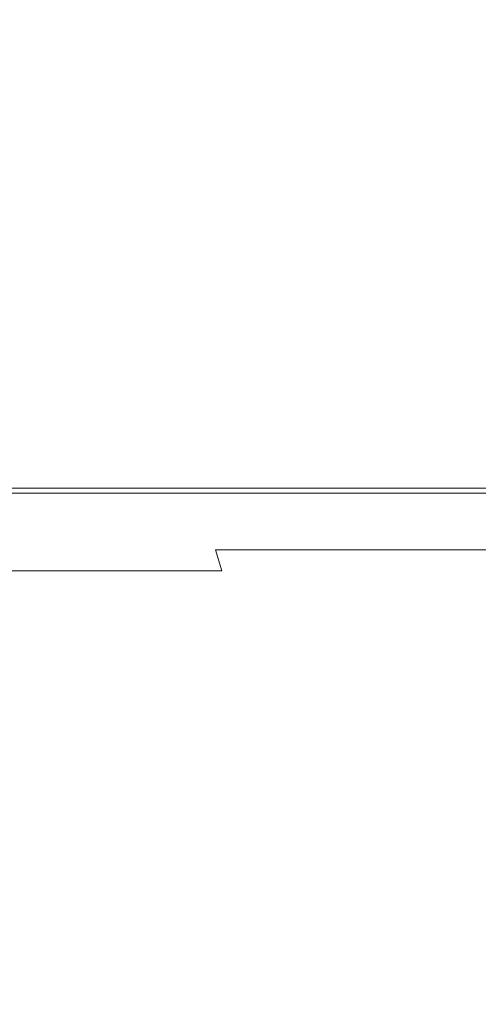
# Model space of a CAD drawing. Extents: x -108 to 108, y -131 to 0.
# Drawn here: x -14 to -6, y -83 to -67 of the extents above; entities that cross this region are included whole.
import ezdxf

# ---------------------------------------------------------------- set-up
doc = ezdxf.new("R2010")
doc.units = 0
doc.header["$LTSCALE"] = 500
doc.header["$MEASUREMENT"] = 0
doc.layers.add('FERRO_CHROM', color=7, linetype='Continuous')
doc.layers.add('FERRO_KOLOR', color=7, linetype='Continuous')

msp = doc.modelspace()

# ---------------------------------------------------------------- linework, layer by layer
at = {"layer": 'FERRO_CHROM', "lineweight": 0}
for points, invisible_edges in [([(-12.895, -68.69, 17.524), (-12.884, -66.143, 17.524), (-16.913, -66.143, 17.524), (-16.927, -68.69, 17.524)], 15), ([(-12.895, -68.69, 17.524), (-9.294, -68.69, 17.524), (-9.287, -66.143, 17.524), (-12.884, -66.143, 17.524)], 15), ([(-9.294, -68.69, 17.524), (-6.016, -68.69, 17.524), (-6.012, -66.143, 17.524), (-9.287, -66.143, 17.524)], 15), ([(-12.918, -70.644, 17.522), (-12.895, -68.69, 17.524), (-16.927, -68.69, 17.524), (-16.957, -70.644, 17.522)], 15), ([(-12.918, -70.644, 17.522), (-9.311, -70.644, 17.522), (-9.294, -68.69, 17.524), (-12.895, -68.69, 17.524)], 15), ([(-9.311, -70.644, 17.522), (-6.028, -70.644, 17.522), (-6.016, -68.69, 17.524), (-9.294, -68.69, 17.524)], 15), ([(-12.951, -72.087, 17.516), (-12.918, -70.644, 17.522), (-16.957, -70.644, 17.522), (-16.998, -72.087, 17.516)], 15), ([(-12.951, -72.087, 17.516), (-9.336, -72.087, 17.516), (-9.311, -70.644, 17.522), (-12.918, -70.644, 17.522)], 15), ([(-9.336, -72.087, 17.516), (-6.044, -72.087, 17.516), (-6.028, -70.644, 17.522), (-9.311, -70.644, 17.522)], 15), ([(-12.99, -73.1, 17.504), (-12.951, -72.087, 17.516), (-16.998, -72.087, 17.516), (-17.047, -73.1, 17.504)], 15), ([(-12.99, -73.1, 17.504), (-9.365, -73.1, 17.504), (-9.336, -72.087, 17.516), (-12.951, -72.087, 17.516)], 15), ([(-9.365, -73.1, 17.504), (-6.064, -73.1, 17.504), (-6.044, -72.087, 17.516), (-9.336, -72.087, 17.516)], 15), ([(-12.99, -73.1, 17.504), (-17.047, -73.1, 17.504), (-17.1, -73.764, 17.484), (-13.034, -73.764, 17.484)], 15), ([(-12.99, -73.1, 17.504), (-13.034, -73.764, 17.484), (-9.398, -73.764, 17.484), (-9.365, -73.1, 17.504)], 15), ([(-9.365, -73.1, 17.504), (-9.398, -73.764, 17.484), (-6.086, -73.764, 17.484), (-6.064, -73.1, 17.504)], 15), ([(-13.034, -73.764, 17.484), (-17.1, -73.764, 17.484), (-17.155, -74.162, 17.454), (-13.078, -74.162, 17.454)], 15), ([(-13.034, -73.764, 17.484), (-13.078, -74.162, 17.454), (-9.431, -74.162, 17.454), (-9.398, -73.764, 17.484)], 15), ([(-9.398, -73.764, 17.484), (-9.431, -74.162, 17.454), (-6.108, -74.162, 17.454), (-6.086, -73.764, 17.484)], 15), ([(-13.078, -74.162, 17.454), (-17.155, -74.162, 17.454), (-17.206, -74.373, 17.411), (-13.119, -74.373, 17.411)], 15), ([(-13.078, -74.162, 17.454), (-13.119, -74.373, 17.411), (-9.463, -74.373, 17.411), (-9.431, -74.162, 17.454)], 15), ([(-9.431, -74.162, 17.454), (-9.463, -74.373, 17.411), (-6.129, -74.373, 17.411), (-6.108, -74.162, 17.454)], 15), ([(-13.119, -74.373, 17.411), (-17.206, -74.373, 17.411), (-17.251, -74.479, 17.355), (-13.156, -74.479, 17.355)], 11), ([(-13.119, -74.373, 17.411), (-13.156, -74.479, 17.355), (-9.491, -74.479, 17.355), (-9.463, -74.373, 17.411)], 13), ([(-9.463, -74.373, 17.411), (-9.491, -74.479, 17.355), (-6.148, -74.479, 17.355), (-6.129, -74.373, 17.411)], 13)]:
    msp.add_3dface(points, dxfattribs=dict(at, invisible_edges=invisible_edges))
at = {"layer": 'FERRO_KOLOR', "lineweight": 0}
for points, invisible_edges in [([(-12.404, -64.174, -32.612), (-12.404, -67.538, -32.611), (-14.155, -67.538, -31.378), (-14.155, -64.174, -31.379)], 15), ([(-10.528, -64.174, -33.687), (-10.528, -67.538, -33.686), (-12.404, -67.538, -32.611), (-12.404, -64.174, -32.612)], 15), ([(-8.548, -64.174, -34.592), (-8.548, -67.538, -34.592), (-10.528, -67.538, -33.686), (-10.528, -64.174, -33.687)], 15), ([(-8.548, -64.174, -34.592), (-6.484, -64.174, -35.317), (-6.484, -67.538, -35.317), (-8.548, -67.538, -34.592)], 15), ([(-12.405, -70.218, -32.61), (-14.156, -70.218, -31.377), (-14.155, -67.538, -31.378), (-12.404, -67.538, -32.611)], 15), ([(-10.528, -70.218, -33.686), (-12.405, -70.218, -32.61), (-12.404, -67.538, -32.611), (-10.528, -67.538, -33.686)], 15), ([(-8.548, -70.218, -34.592), (-10.528, -70.218, -33.686), (-10.528, -67.538, -33.686), (-8.548, -67.538, -34.592)], 15), ([(-8.548, -70.218, -34.592), (-8.548, -67.538, -34.592), (-6.484, -67.538, -35.317), (-6.484, -70.218, -35.317)], 15), ([(-12.405, -72.339, -32.609), (-14.156, -72.339, -31.375), (-14.156, -70.218, -31.377), (-12.405, -70.218, -32.61)], 15), ([(-10.528, -72.339, -33.685), (-12.405, -72.339, -32.609), (-12.405, -70.218, -32.61), (-10.528, -70.218, -33.686)], 15), ([(-8.548, -72.339, -34.592), (-10.528, -72.339, -33.685), (-10.528, -70.218, -33.686), (-8.548, -70.218, -34.592)], 15), ([(-8.548, -72.339, -34.592), (-8.548, -70.218, -34.592), (-6.484, -70.218, -35.317), (-6.484, -72.339, -35.317)], 15), ([(-12.405, -74.027, -32.608), (-14.157, -74.027, -31.373), (-14.156, -72.339, -31.375), (-12.405, -72.339, -32.609)], 15), ([(-10.529, -74.027, -33.684), (-12.405, -74.027, -32.608), (-12.405, -72.339, -32.609), (-10.528, -72.339, -33.685)], 15), ([(-8.548, -74.027, -34.591), (-10.529, -74.027, -33.684), (-10.528, -72.339, -33.685), (-8.548, -72.339, -34.592)], 15), ([(-8.548, -74.027, -34.591), (-8.548, -72.339, -34.592), (-6.484, -72.339, -35.317), (-6.484, -74.027, -35.317)], 15), ([(-12.406, -75.408, -32.606), (-14.158, -75.408, -31.369), (-14.157, -74.027, -31.373), (-12.405, -74.027, -32.608)], 15), ([(-10.529, -75.408, -33.683), (-12.406, -75.408, -32.606), (-12.405, -74.027, -32.608), (-10.529, -74.027, -33.684)], 15), ([(-8.548, -75.408, -34.591), (-10.529, -75.408, -33.683), (-10.529, -74.027, -33.684), (-8.548, -74.027, -34.591)], 15), ([(-8.548, -75.408, -34.591), (-8.548, -74.027, -34.591), (-6.484, -74.027, -35.317), (-6.484, -75.408, -35.316)], 15), ([(-13.184, -74.562, 17.282), (-13.156, -74.479, 17.355), (-17.251, -74.479, 17.355), (-17.286, -74.562, 17.282)], 13), ([(-13.184, -74.562, 17.282), (-9.512, -74.562, 17.282), (-9.491, -74.479, 17.355), (-13.156, -74.479, 17.355)], 11), ([(-9.512, -74.562, 17.282), (-6.162, -74.562, 17.282), (-6.148, -74.479, 17.355), (-9.491, -74.479, 17.355)], 11), ([(-13.194, -74.624, 17.175), (-13.184, -74.562, 17.282), (-17.286, -74.562, 17.282), (-17.294, -74.624, 17.17)], 13), ([(-13.173, -74.668, 17.014), (-13.194, -74.624, 17.175), (-17.294, -74.624, 17.17), (-17.255, -74.668, 16.992)], 15), ([(-13.11, -74.697, 16.781), (-13.173, -74.668, 17.014), (-17.255, -74.668, 16.992), (-17.153, -74.697, 16.726)], 15), ([(-13.194, -74.624, 17.175), (-9.521, -74.624, 17.179), (-9.512, -74.562, 17.282), (-13.184, -74.562, 17.282)], 11), ([(-13.173, -74.668, 17.014), (-9.511, -74.668, 17.029), (-9.521, -74.624, 17.179), (-13.194, -74.624, 17.175)], 15), ([(-13.11, -74.697, 16.781), (-9.476, -74.697, 16.818), (-9.511, -74.668, 17.029), (-13.173, -74.668, 17.014)], 15), ([(-9.521, -74.624, 17.179), (-6.169, -74.624, 17.181), (-6.162, -74.562, 17.282), (-9.512, -74.562, 17.282)], 11), ([(-9.511, -74.668, 17.029), (-6.166, -74.668, 17.037), (-6.169, -74.624, 17.181), (-9.521, -74.624, 17.179)], 15), ([(-9.476, -74.697, 16.818), (-6.148, -74.697, 16.839), (-6.166, -74.668, 17.037), (-9.511, -74.668, 17.029)], 15), ([(-13.446, -74.745, 11.838), (-14.238, -74.731, 12.798), (-17.181, -74.731, 12.104), (-16.014, -74.745, 11.079)], 15), ([(-13.11, -74.697, 16.781), (-17.153, -74.697, 16.726), (-16.969, -74.715, 16.348), (-12.996, -74.715, 16.458)], 15), ([(-12.996, -74.715, 16.458), (-16.969, -74.715, 16.348), (-16.684, -74.724, 15.857), (-12.817, -74.724, 16.037)], 15), ([(-12.817, -74.724, 16.037), (-16.684, -74.724, 15.857), (-16.278, -74.727, 15.253), (-12.562, -74.727, 15.512)], 15), ([(-12.562, -74.727, 15.512), (-16.278, -74.727, 15.253), (-15.732, -74.727, 14.537), (-12.219, -74.727, 14.877)], 15), ([(-14.284, -74.815, 9.011), (-16.213, -74.815, 7.933), (-15.578, -74.882, 6.896), (-13.74, -74.882, 8.028)], 15), ([(-12.727, -74.771, 10.857), (-13.446, -74.745, 11.838), (-16.014, -74.745, 11.079), (-15.028, -74.771, 10.042)], 15), ([(-11.776, -74.727, 14.125), (-12.219, -74.727, 14.877), (-15.732, -74.727, 14.537), (-15.026, -74.727, 13.709)], 15), ([(-12.727, -74.771, 10.857), (-15.028, -74.771, 10.042), (-14.284, -74.815, 9.011), (-12.159, -74.815, 9.888)], 15), ([(-11.277, -74.731, 13.288), (-11.776, -74.727, 14.125), (-15.026, -74.727, 13.709), (-14.238, -74.731, 12.798)], 15), ([(-12.159, -74.815, 9.888), (-14.284, -74.815, 9.011), (-13.74, -74.882, 8.028), (-11.718, -74.882, 8.968)], 15), ([(-10.766, -74.745, 12.397), (-11.277, -74.731, 13.288), (-14.238, -74.731, 12.798), (-13.446, -74.745, 11.838)], 15), ([(-10.287, -74.771, 11.484), (-10.766, -74.745, 12.397), (-13.446, -74.745, 11.838), (-12.727, -74.771, 10.857)], 15), ([(-13.11, -74.697, 16.781), (-12.996, -74.715, 16.458), (-9.409, -74.715, 16.531), (-9.476, -74.697, 16.818)], 15), ([(-12.996, -74.715, 16.458), (-12.817, -74.724, 16.037), (-9.304, -74.724, 16.157), (-9.409, -74.715, 16.531)], 15), ([(-12.817, -74.724, 16.037), (-12.562, -74.727, 15.512), (-9.153, -74.727, 15.687), (-9.304, -74.724, 16.157)], 15), ([(-10.287, -74.771, 11.484), (-12.727, -74.771, 10.857), (-12.159, -74.815, 9.888), (-9.883, -74.815, 10.581)], 15), ([(-12.562, -74.727, 15.512), (-12.219, -74.727, 14.877), (-8.951, -74.727, 15.111), (-9.153, -74.727, 15.687)], 15), ([(-11.776, -74.727, 14.125), (-8.689, -74.727, 14.417), (-8.951, -74.727, 15.111), (-12.219, -74.727, 14.877)], 15), ([(-9.883, -74.815, 10.581), (-12.159, -74.815, 9.888), (-11.718, -74.882, 8.968), (-9.548, -74.882, 9.722)], 15), ([(-11.277, -74.731, 13.288), (-8.392, -74.731, 13.639), (-8.689, -74.727, 14.417), (-11.776, -74.727, 14.125)], 15), ([(-10.766, -74.745, 12.397), (-8.08, -74.745, 12.806), (-8.392, -74.731, 13.639), (-11.277, -74.731, 13.288)], 15), ([(-10.287, -74.771, 11.484), (-7.777, -74.771, 11.95), (-8.08, -74.745, 12.806), (-10.766, -74.745, 12.397)], 15), ([(-10.287, -74.771, 11.484), (-9.883, -74.815, 10.581), (-7.503, -74.815, 11.104), (-7.777, -74.771, 11.95)], 15), ([(-9.883, -74.815, 10.581), (-9.548, -74.882, 9.722), (-7.262, -74.882, 10.298), (-7.503, -74.815, 11.104)], 15), ([(-9.476, -74.697, 16.818), (-9.409, -74.715, 16.531), (-6.112, -74.715, 16.574), (-6.148, -74.697, 16.839)], 15), ([(-9.409, -74.715, 16.531), (-9.304, -74.724, 16.157), (-6.055, -74.724, 16.229), (-6.112, -74.715, 16.574)], 15), ([(-9.304, -74.724, 16.157), (-9.153, -74.727, 15.687), (-5.974, -74.727, 15.793), (-6.055, -74.724, 16.229)], 15), ([(-9.153, -74.727, 15.687), (-8.951, -74.727, 15.111), (-5.865, -74.727, 15.256), (-5.974, -74.727, 15.793)], 15), ([(-8.689, -74.727, 14.417), (-5.725, -74.727, 14.603), (-5.865, -74.727, 15.256), (-8.951, -74.727, 15.111)], 15), ([(-8.392, -74.731, 13.639), (-5.563, -74.731, 13.868), (-5.725, -74.727, 14.603), (-8.689, -74.727, 14.417)], 15), ([(-8.08, -74.745, 12.806), (-5.389, -74.745, 13.08), (-5.563, -74.731, 13.868), (-8.392, -74.731, 13.639)], 15), ([(-7.777, -74.771, 11.95), (-5.214, -74.771, 12.269), (-5.389, -74.745, 13.08), (-8.08, -74.745, 12.806)], 15), ([(-7.777, -74.771, 11.95), (-7.503, -74.815, 11.104), (-5.045, -74.815, 11.466), (-5.214, -74.771, 12.269)], 15), ([(-7.503, -74.815, 11.104), (-7.262, -74.882, 10.298), (-4.889, -74.882, 10.703), (-5.045, -74.815, 11.466)], 15), ([(-13.74, -74.882, 8.028), (-15.578, -74.882, 6.896), (-15.146, -74.975, 5.945), (-13.349, -74.975, 7.134)], 15), ([(-13.349, -74.975, 7.134), (-15.146, -74.975, 5.945), (-14.849, -75.099, 5.127), (-13.065, -75.099, 6.369)], 15), ([(-11.718, -74.882, 8.968), (-13.74, -74.882, 8.028), (-13.349, -74.975, 7.134), (-11.382, -74.975, 8.132)], 15), ([(-11.382, -74.975, 8.132), (-13.349, -74.975, 7.134), (-13.065, -75.099, 6.369), (-11.126, -75.099, 7.418)], 15), ([(-9.548, -74.882, 9.722), (-11.718, -74.882, 8.968), (-11.382, -74.975, 8.132), (-9.274, -74.975, 8.942)], 15), ([(-9.274, -74.975, 8.942), (-11.382, -74.975, 8.132), (-11.126, -75.099, 7.418), (-9.056, -75.099, 8.275)], 15), ([(-9.548, -74.882, 9.722), (-9.274, -74.975, 8.942), (-7.054, -74.975, 9.567), (-7.262, -74.882, 10.298)], 15), ([(-9.274, -74.975, 8.942), (-9.056, -75.099, 8.275), (-6.883, -75.099, 8.942), (-7.054, -74.975, 9.567)], 15), ([(-7.262, -74.882, 10.298), (-7.054, -74.975, 9.567), (-4.75, -74.975, 10.009), (-4.889, -74.882, 10.703)], 15), ([(-7.054, -74.975, 9.567), (-6.883, -75.099, 8.942), (-4.632, -75.099, 9.417), (-4.75, -74.975, 10.009)], 15), ([(-12.845, -75.258, 5.774), (-13.065, -75.099, 6.369), (-14.849, -75.099, 5.127), (-14.618, -75.258, 4.492)], 15), ([(-10.927, -75.258, 6.863), (-11.126, -75.099, 7.418), (-13.065, -75.099, 6.369), (-12.845, -75.258, 5.774)], 15), ([(-8.887, -75.258, 7.757), (-9.056, -75.099, 8.275), (-11.126, -75.099, 7.418), (-10.927, -75.258, 6.863)], 15), ([(-8.887, -75.258, 7.757), (-6.75, -75.258, 8.455), (-6.883, -75.099, 8.942), (-9.056, -75.099, 8.275)], 15), ([(-6.75, -75.258, 8.455), (-4.541, -75.258, 8.956), (-4.632, -75.099, 9.417), (-6.883, -75.099, 8.942)], 15), ([(-12.68, -75.489, 5.328), (-12.845, -75.258, 5.774), (-14.618, -75.258, 4.492), (-14.445, -75.489, 4.016)], 15), ([(-10.777, -75.489, 6.447), (-10.927, -75.258, 6.863), (-12.845, -75.258, 5.774), (-12.68, -75.489, 5.328)], 15), ([(-8.76, -75.489, 7.369), (-8.887, -75.258, 7.757), (-10.927, -75.258, 6.863), (-10.777, -75.489, 6.447)], 15), ([(-8.76, -75.489, 7.369), (-6.65, -75.489, 8.091), (-6.75, -75.258, 8.455), (-8.887, -75.258, 7.757)], 15), ([(-6.65, -75.489, 8.091), (-4.472, -75.489, 8.61), (-4.541, -75.258, 8.956), (-6.75, -75.258, 8.455)], 15), ([(-12.406, -75.408, -32.606), (-12.407, -76.607, -32.603), (-14.159, -76.607, -31.365), (-14.158, -75.408, -31.369)], 15), ([(-10.529, -75.408, -33.683), (-10.529, -76.607, -33.682), (-12.407, -76.607, -32.603), (-12.406, -75.408, -32.606)], 15), ([(-8.548, -75.408, -34.591), (-8.548, -76.607, -34.59), (-10.529, -76.607, -33.682), (-10.529, -75.408, -33.683)], 15), ([(-8.548, -75.408, -34.591), (-6.484, -75.408, -35.316), (-6.484, -76.607, -35.316), (-8.548, -76.607, -34.59)], 15), ([(-12.563, -75.827, 5.011), (-12.68, -75.489, 5.328), (-14.445, -75.489, 4.016), (-14.322, -75.827, 3.677)], 15), ([(-10.671, -75.827, 6.15), (-10.777, -75.489, 6.447), (-12.68, -75.489, 5.328), (-12.563, -75.827, 5.011)], 15), ([(-8.669, -75.827, 7.091), (-8.76, -75.489, 7.369), (-10.777, -75.489, 6.447), (-10.671, -75.827, 6.15)], 9), ([(-8.669, -75.827, 7.091), (-6.579, -75.827, 7.83), (-6.65, -75.489, 8.091), (-8.76, -75.489, 7.369)], 11), ([(-6.579, -75.827, 7.83), (-4.423, -75.827, 8.363), (-4.472, -75.489, 8.61), (-6.65, -75.489, 8.091)], 11), ([(-12.484, -76.308, 4.8), (-12.563, -75.827, 5.011), (-14.322, -75.827, 3.677), (-14.24, -76.308, 3.453)], 13), ([(-10.6, -76.308, 5.953), (-10.671, -75.827, 6.15), (-12.563, -75.827, 5.011), (-12.484, -76.308, 4.8)], 13), ([(-8.609, -76.308, 6.907), (-8.669, -75.827, 7.091), (-10.671, -75.827, 6.15), (-10.6, -76.308, 5.953)], 15), ([(-8.609, -76.308, 6.907), (-6.532, -76.308, 7.657), (-6.579, -75.827, 7.83), (-8.669, -75.827, 7.091)], 15), ([(-6.532, -76.308, 7.657), (-4.39, -76.308, 8.199), (-4.423, -75.827, 8.363), (-6.579, -75.827, 7.83)], 15), ([(-12.484, -76.308, 4.8), (-14.24, -76.308, 3.453), (-14.192, -76.967, 3.322), (-12.438, -76.967, 4.676)], 15), ([(-10.6, -76.308, 5.953), (-12.484, -76.308, 4.8), (-12.438, -76.967, 4.676), (-10.558, -76.967, 5.836)], 15), ([(-8.609, -76.308, 6.907), (-10.6, -76.308, 5.953), (-10.558, -76.967, 5.836), (-8.573, -76.967, 6.797)], 15), ([(-8.609, -76.308, 6.907), (-8.573, -76.967, 6.797), (-6.503, -76.967, 7.553), (-6.532, -76.308, 7.657)], 15), ([(-6.532, -76.308, 7.657), (-6.503, -76.967, 7.553), (-4.37, -76.967, 8.1), (-4.39, -76.308, 8.199)], 15), ([(-12.407, -76.607, -32.603), (-12.408, -77.752, -32.599), (-14.16, -77.752, -31.358), (-14.159, -76.607, -31.365)], 15), ([(-10.529, -76.607, -33.682), (-10.53, -77.752, -33.679), (-12.408, -77.752, -32.599), (-12.407, -76.607, -32.603)], 15), ([(-8.548, -76.607, -34.59), (-8.549, -77.752, -34.589), (-10.53, -77.752, -33.679), (-10.529, -76.607, -33.682)], 15), ([(-8.548, -76.607, -34.59), (-6.484, -76.607, -35.316), (-6.484, -77.752, -35.316), (-8.549, -77.752, -34.589)], 15), ([(-12.438, -76.967, 4.676), (-14.192, -76.967, 3.322), (-14.169, -77.842, 3.26), (-12.415, -77.842, 4.616)], 15), ([(-10.558, -76.967, 5.836), (-12.438, -76.967, 4.676), (-12.415, -77.842, 4.616), (-10.537, -77.842, 5.778)], 15), ([(-8.573, -76.967, 6.797), (-10.558, -76.967, 5.836), (-10.537, -77.842, 5.778), (-8.555, -77.842, 6.742)], 15), ([(-8.573, -76.967, 6.797), (-8.555, -77.842, 6.742), (-6.489, -77.842, 7.501), (-6.503, -76.967, 7.553)], 15), ([(-6.503, -76.967, 7.553), (-6.489, -77.842, 7.501), (-4.361, -77.842, 8.051), (-4.37, -76.967, 8.1)], 15), ([(-12.415, -77.842, 4.616), (-14.169, -77.842, 3.26), (-14.163, -78.967, 3.245), (-12.409, -78.967, 4.6)], 15), ([(-12.408, -77.752, -32.599), (-12.409, -78.967, -32.594), (-14.163, -78.967, -31.35), (-14.16, -77.752, -31.358)], 15), ([(-10.537, -77.842, 5.778), (-12.415, -77.842, 4.616), (-12.409, -78.967, 4.6), (-10.531, -78.967, 5.762)], 15), ([(-10.53, -77.752, -33.679), (-10.531, -78.967, -33.677), (-12.409, -78.967, -32.594), (-12.408, -77.752, -32.599)], 15), ([(-8.555, -77.842, 6.742), (-10.537, -77.842, 5.778), (-10.531, -78.967, 5.762), (-8.549, -78.967, 6.725)], 15), ([(-8.549, -77.752, -34.589), (-8.549, -78.967, -34.587), (-10.531, -78.967, -33.677), (-10.53, -77.752, -33.679)], 15), ([(-8.555, -77.842, 6.742), (-8.549, -78.967, 6.725), (-6.484, -78.967, 7.485), (-6.489, -77.842, 7.501)], 15), ([(-8.549, -77.752, -34.589), (-6.484, -77.752, -35.316), (-6.484, -78.967, -35.315), (-8.549, -78.967, -34.587)], 15), ([(-6.489, -77.842, 7.501), (-6.484, -78.967, 7.485), (-4.357, -78.967, 8.034), (-4.361, -77.842, 8.051)], 15), ([(-12.409, -78.967, -32.594), (-12.411, -80.379, -32.588), (-14.165, -80.379, -31.34), (-14.163, -78.967, -31.35)], 15), ([(-12.409, -78.967, 4.6), (-14.163, -78.967, 3.245), (-14.165, -80.379, 3.255), (-12.411, -80.379, 4.606)], 15), ([(-10.531, -78.967, -33.677), (-10.532, -80.379, -33.673), (-12.411, -80.379, -32.588), (-12.409, -78.967, -32.594)], 15), ([(-10.531, -78.967, 5.762), (-12.409, -78.967, 4.6), (-12.411, -80.379, 4.606), (-10.532, -80.379, 5.765)], 15), ([(-8.549, -78.967, -34.587), (-8.55, -80.379, -34.585), (-10.532, -80.379, -33.673), (-10.531, -78.967, -33.677)], 15), ([(-8.549, -78.967, 6.725), (-10.531, -78.967, 5.762), (-10.532, -80.379, 5.765), (-8.55, -80.379, 6.727)], 15), ([(-8.549, -78.967, -34.587), (-6.484, -78.967, -35.315), (-6.485, -80.379, -35.314), (-8.55, -80.379, -34.585)], 15), ([(-8.549, -78.967, 6.725), (-8.55, -80.379, 6.727), (-6.485, -80.379, 7.485), (-6.484, -78.967, 7.485)], 15), ([(-12.413, -82.113, 4.613), (-12.411, -80.379, 4.606), (-14.165, -80.379, 3.255), (-14.168, -82.113, 3.267)], 15), ([(-12.413, -82.113, -32.58), (-14.168, -82.113, -31.328), (-14.165, -80.379, -31.34), (-12.411, -80.379, -32.588)], 15), ([(-10.533, -82.113, 5.769), (-10.532, -80.379, 5.765), (-12.411, -80.379, 4.606), (-12.413, -82.113, 4.613)], 15), ([(-10.533, -82.113, -33.669), (-12.413, -82.113, -32.58), (-12.411, -80.379, -32.588), (-10.532, -80.379, -33.673)], 15), ([(-8.55, -82.113, 6.729), (-8.55, -80.379, 6.727), (-10.532, -80.379, 5.765), (-10.533, -82.113, 5.769)], 15), ([(-8.55, -82.113, -34.583), (-10.533, -82.113, -33.669), (-10.532, -80.379, -33.673), (-8.55, -80.379, -34.585)], 15), ([(-8.55, -82.113, 6.729), (-6.485, -82.113, 7.486), (-6.485, -80.379, 7.485), (-8.55, -80.379, 6.727)], 15), ([(-8.55, -82.113, -34.583), (-8.55, -80.379, -34.585), (-6.485, -80.379, -35.314), (-6.485, -82.113, -35.313)], 15), ([(-12.415, -84.129, 4.622), (-12.413, -82.113, 4.613), (-14.168, -82.113, 3.267), (-14.172, -84.129, 3.281)], 15), ([(-12.415, -84.129, -32.571), (-14.172, -84.129, -31.314), (-14.168, -82.113, -31.328), (-12.413, -82.113, -32.58)], 15), ([(-10.534, -84.129, 5.775), (-10.533, -82.113, 5.769), (-12.413, -82.113, 4.613), (-12.415, -84.129, 4.622)], 15), ([(-10.534, -84.129, -33.663), (-12.415, -84.129, -32.571), (-12.413, -82.113, -32.58), (-10.533, -82.113, -33.669)], 15), ([(-8.551, -84.129, 6.732), (-8.55, -82.113, 6.729), (-10.533, -82.113, 5.769), (-10.534, -84.129, 5.775)], 15), ([(-8.551, -84.129, -34.581), (-10.534, -84.129, -33.663), (-10.533, -82.113, -33.669), (-8.55, -82.113, -34.583)], 15), ([(-8.551, -84.129, 6.732), (-6.485, -84.129, 7.487), (-6.485, -82.113, 7.486), (-8.55, -82.113, 6.729)], 15), ([(-8.551, -84.129, -34.581), (-8.55, -82.113, -34.583), (-6.485, -82.113, -35.313), (-6.485, -84.129, -35.312)], 15)]:
    msp.add_3dface(points, dxfattribs=dict(at, invisible_edges=invisible_edges))

doc.saveas('drawing.dxf')
